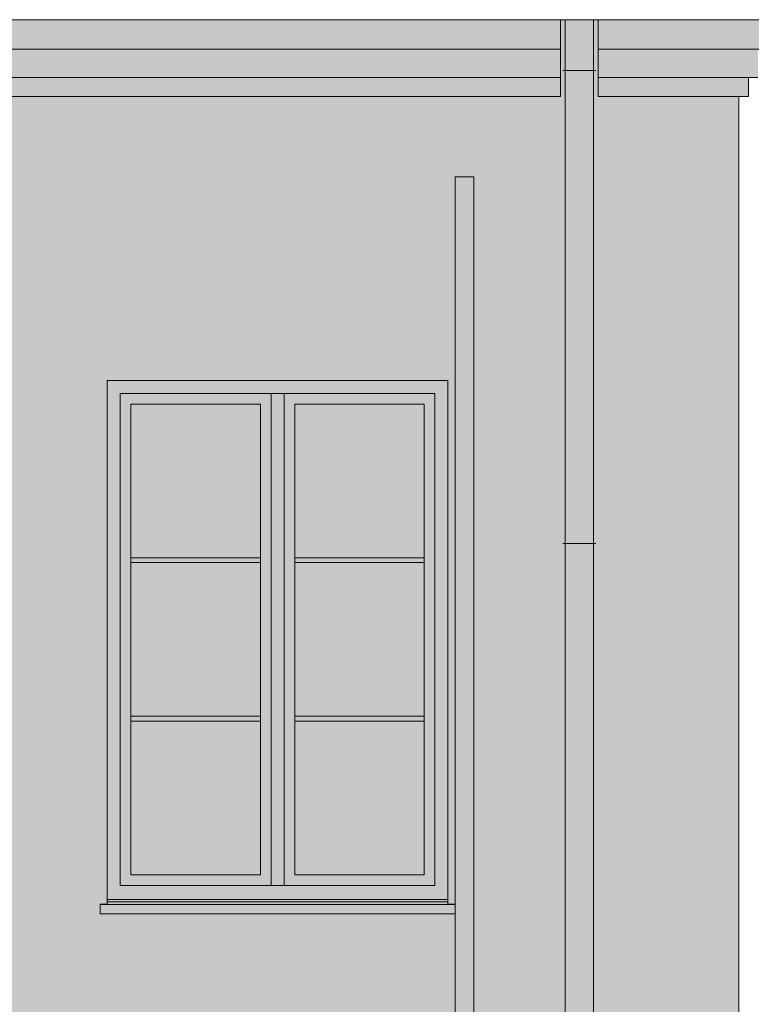
# Model space of a CAD drawing. Units: millimetres. Extents: x 13324 to 25194, y 9908 to 12810.
# Drawn here: x 18809 to 19118, y 11631 to 12047 of the extents above; entities that cross this region are included whole.
import ezdxf

# ---------------------------------------------------------------- set-up
doc = ezdxf.new("R2010")
doc.units = ezdxf.units.MM
for name, color, linetype, true_color in [('!_KOLOR_OBRÓBKI BLACHARSKIE', 7, 'Continuous', 0x7d7d7d), ('!_KOLOR_ORYNNOWANIE', 7, 'Continuous', 0x7d7d7d), ('!_KOLOR_TYNK_1', 7, 'Continuous', 0xe6e6e6), ('!_KOLOR_TYNK_2', 7, 'Continuous', 0xe1d7c6), ('!_KOLOR_ŚLUSARKA_1', 7, 'Continuous', 0x3d3d3d)]:
    doc.layers.add(name, color=color, linetype=linetype, true_color=true_color)
doc.layers.add('!_KOLOR_PRZESZKENIA', color=250, linetype='Continuous')
for name, color, linetype, lineweight in [('WAW_OBRÓBKI BLACHARSKIE', 7, 'Continuous', 9), ('WAW_WIDOKOWA', 7, 'Continuous', 13), ('WAW_ŚLUSARKA ALUMINIOWA', 7, 'Continuous', 9)]:
    doc.layers.add(name, color=color, linetype=linetype, lineweight=lineweight)

msp = doc.modelspace()

# ---------------------------------------------------------------- hatches: boundary and pattern name
at = {"layer": '!_KOLOR_OBRÓBKI BLACHARSKIE'}
h = msp.add_hatch(color=256, dxfattribs=at)
h.dxf.hatch_style = 1
h.paths.add_polyline_path([(18843.19, 11669.22), (18843.19, 11673.34), (18846.19, 11673.34), (18846.19, 11675.22), (18990.19, 11675.22), (18990.19, 11673.34), (18993.19, 11673.34), (18993.19, 11669.22)])
at = {"layer": '!_KOLOR_ORYNNOWANIE'}
h = msp.add_hatch(color=256, dxfattribs=at)
h.dxf.hatch_style = 1
h.paths.add_polyline_path([(19051.69, 12047.22), (19039.69, 12047.22), (19039.69, 11210.72), (19051.69, 11210.72)])
h.paths.add_polyline_path([(16516.69, 12047.22), (16504.69, 12047.22), (16504.69, 11210.72), (16516.69, 11210.72)])
h.paths.add_polyline_path([(15659.69, 12337.72), (15659.69, 12330.22), (16504.69, 12330.22), (16504.69, 12051.71), (16504.72, 12051.68), (16504.76, 12051.65), (16504.8, 12051.64), (16504.85, 12051.62), (16504.91, 12051.61), (16504.98, 12051.59), (16505.05, 12051.58), (16505.14, 12051.56), (16505.23, 12051.55), (16505.33, 12051.54), (16505.44, 12051.52), (16505.55, 12051.51), (16505.68, 12051.5), (16505.81, 12051.48), (16505.95, 12051.47), (16506.1, 12051.46), (16506.25, 12051.45), (16506.41, 12051.44), (16506.57, 12051.43), (16506.75, 12051.41), (16506.92, 12051.4), (16507.11, 12051.4), (16507.3, 12051.39), (16507.49, 12051.38), (16507.69, 12051.37), (16507.9, 12051.36), (16508.1, 12051.36), (16508.31, 12051.35), (16508.53, 12051.34), (16508.75, 12051.34), (16508.97, 12051.33), (16509.19, 12051.33), (16509.42, 12051.33), (16509.65, 12051.32), (16509.88, 12051.32), (16510.11, 12051.32), (16510.34, 12051.32), (16510.58, 12051.32), (16510.81, 12051.32), (16511.04, 12051.32), (16511.27, 12051.32), (16511.5, 12051.32), (16511.73, 12051.32), (16511.96, 12051.33), (16512.19, 12051.33), (16512.41, 12051.33), (16512.63, 12051.34), (16512.85, 12051.34), (16513.07, 12051.35), (16513.28, 12051.36), (16513.49, 12051.36), (16513.69, 12051.37), (16513.89, 12051.38), (16514.09, 12051.39), (16514.27, 12051.4), (16514.46, 12051.4), (16514.64, 12051.41), (16514.81, 12051.43), (16514.98, 12051.44), (16515.13, 12051.45), (16515.29, 12051.46), (16515.43, 12051.47), (16515.57, 12051.48), (16515.7, 12051.5), (16515.83, 12051.51), (16515.94, 12051.52), (16516.05, 12051.54), (16516.15, 12051.55), (16516.25, 12051.56), (16516.33, 12051.58), (16516.4, 12051.59), (16516.47, 12051.61), (16516.53, 12051.62), (16516.58, 12051.64), (16516.62, 12051.65), (16516.65, 12051.67), (16516.67, 12051.69), (16516.69, 12051.71), (16516.69, 12330.22), (19039.69, 12330.22), (19039.69, 12051.7), (19039.75, 12051.65), (19039.87, 12051.62), (19039.97, 12051.59), (19040.1, 12051.57), (19040.24, 12051.55), (19040.41, 12051.53), (19040.59, 12051.51), (19040.79, 12051.49), (19041.02, 12051.47), (19041.26, 12051.45), (19041.51, 12051.43), (19041.79, 12051.41), (19042.08, 12051.4), (19042.38, 12051.38), (19042.69, 12051.37), (19043.02, 12051.36), (19043.35, 12051.35), (19043.7, 12051.34), (19044.05, 12051.33), (19044.41, 12051.33), (19044.77, 12051.32), (19045.14, 12051.32), (19045.51, 12051.32), (19045.88, 12051.32), (19046.25, 12051.32), (19046.61, 12051.32), (19046.98, 12051.33), (19047.33, 12051.33), (19047.69, 12051.34), (19048.03, 12051.35), (19048.37, 12051.36), (19048.69, 12051.37), (19049.01, 12051.38), (19049.31, 12051.4), (19049.6, 12051.41), (19049.87, 12051.43), (19050.13, 12051.45), (19050.37, 12051.47), (19050.59, 12051.49), (19050.79, 12051.51), (19050.98, 12051.53), (19051.14, 12051.55), (19051.29, 12051.57), (19051.41, 12051.59), (19051.51, 12051.62), (19051.59, 12051.64), (19051.65, 12051.67), (19051.69, 12051.7), (19051.69, 12330.22), (19113.19, 12330.22), (19113.19, 12337.72)])
at = {"layer": '!_KOLOR_PRZESZKENIA'}
h = msp.add_hatch(color=250, dxfattribs=at)
h.dxf.hatch_style = 1
h.set_gradient(color1=(91, 91, 91), color2=(214, 214, 214), tint=1, name='INVCURVED')
h.paths.add_polyline_path([(18910.94, 11884.72), (18856.19, 11884.72), (18856.19, 11819.72), (18910.94, 11819.72)])
h.paths.add_polyline_path([(18910.94, 11817.72), (18856.19, 11817.72), (18856.19, 11752.72), (18910.94, 11752.72)])
h.paths.add_polyline_path([(18910.94, 11750.72), (18856.19, 11750.72), (18856.19, 11685.72), (18910.94, 11685.72)])
h.paths.add_polyline_path([(18980.19, 11750.72), (18925.44, 11750.72), (18925.44, 11685.72), (18980.19, 11685.72)])
h.paths.add_polyline_path([(18980.19, 11817.72), (18925.44, 11817.72), (18925.44, 11752.72), (18980.19, 11752.72)])
h.paths.add_polyline_path([(18980.19, 11884.72), (18925.44, 11884.72), (18925.44, 11819.72), (18980.19, 11819.72)])
at = {"layer": '!_KOLOR_TYNK_1'}
h = msp.add_hatch(color=256, dxfattribs=at)
h.dxf.hatch_style = 1
h.paths.add_polyline_path([(16518.69, 12047.22), (19037.69, 12047.22), (19037.69, 12014.72), (16518.69, 12014.72)])
h.paths.add_polyline_path([(19053.69, 12047.22), (19053.69, 12014.72), (19117.19, 12014.72), (19117.19, 12022.72), (19121.19, 12022.72), (19121.19, 12034.72), (19125.19, 12034.72), (19125.19, 12047.22)])
h.paths.add_polyline_path([(16466.19, 12047.22), (16502.69, 12047.22), (16502.69, 12014.72), (16474.19, 12014.72), (16474.19, 12022.72), (16470.19, 12022.72), (16470.19, 12034.72), (16466.19, 12034.72)])
h = msp.add_hatch(color=256, dxfattribs=at)
h.dxf.hatch_style = 1
h.paths.add_polyline_path([(18993.19, 11980.72), (19001.19, 11980.72), (19001.19, 11210.72), (18993.19, 11210.72)])
at = {"layer": '!_KOLOR_TYNK_2'}
h = msp.add_hatch(color=256, dxfattribs=at)
h.dxf.hatch_style = 1
h.paths.add_polyline_path([(16504.69, 12047.22), (16502.69, 12047.22), (16502.69, 12014.72), (16478.19, 12014.72), (16478.19, 11222.72), (16504.69, 11222.72)])
h.paths.add_polyline_path([(17376.19, 11980.72), (17368.19, 11980.72), (17368.19, 11673.34), (17365.19, 11673.34), (17365.19, 11894.72), (17221.19, 11894.72), (17221.19, 11673.34), (17218.19, 11673.34), (17218.19, 11669.22), (17368.19, 11669.22), (17368.19, 11296.34), (17365.19, 11296.34), (17365.19, 11517.72), (17221.19, 11517.72), (17221.19, 11296.34), (17218.19, 11296.34), (17218.19, 11292.22), (17368.19, 11292.22), (17368.19, 11222.72), (17051.19, 11222.72), (17051.19, 11980.72), (17043.19, 11980.72), (17043.19, 11673.34), (17040.19, 11673.34), (17040.19, 11894.72), (16896.19, 11894.72), (16896.19, 11673.34), (16893.19, 11673.34), (16893.19, 11669.22), (17043.19, 11669.22), (17043.19, 11296.34), (17040.19, 11296.34), (17040.19, 11517.72), (16896.19, 11517.72), (16896.19, 11296.34), (16893.19, 11296.34), (16893.19, 11292.22), (17043.19, 11292.22), (17043.19, 11222.72), (16726.19, 11222.72), (16726.19, 11980.72), (16718.19, 11980.72), (16718.19, 11673.34), (16715.19, 11673.34), (16715.19, 11894.72), (16571.19, 11894.72), (16571.19, 11673.34), (16568.19, 11673.34), (16568.19, 11669.22), (16718.19, 11669.22), (16718.19, 11296.34), (16715.19, 11296.34), (16715.19, 11517.72), (16571.19, 11517.72), (16571.19, 11296.34), (16568.19, 11296.34), (16568.19, 11292.22), (16718.19, 11292.22), (16718.19, 11222.72), (16516.69, 11222.72), (16516.69, 12047.22), (16518.69, 12047.22), (16518.69, 12014.72), (19037.69, 12014.72), (19037.69, 12047.22), (19039.69, 12047.22), (19039.69, 11222.72), (19001.19, 11222.72), (19001.19, 11980.72), (18993.19, 11980.72), (18993.19, 11673.34), (18990.19, 11673.34), (18990.19, 11894.72), (18846.19, 11894.72), (18846.19, 11673.34), (18843.19, 11673.34), (18843.19, 11669.22), (18993.19, 11669.22), (18993.19, 11296.34), (18990.19, 11296.34), (18990.19, 11517.72), (18846.19, 11517.72), (18846.19, 11296.34), (18843.19, 11296.34), (18843.19, 11292.22), (18993.19, 11292.22), (18993.19, 11222.72), (18676.19, 11222.72), (18676.19, 11980.72), (18668.19, 11980.72), (18668.19, 11673.34), (18665.19, 11673.34), (18665.19, 11894.72), (18521.19, 11894.72), (18521.19, 11673.34), (18518.19, 11673.34), (18518.19, 11669.22), (18668.19, 11669.22), (18668.19, 11296.34), (18665.19, 11296.34), (18665.19, 11517.72), (18521.19, 11517.72), (18521.19, 11296.34), (18518.19, 11296.34), (18518.19, 11292.22), (18668.19, 11292.22), (18668.19, 11222.72), (18351.19, 11222.72), (18351.19, 11980.72), (18343.19, 11980.72), (18343.19, 11673.34), (18340.19, 11673.34), (18340.19, 11894.72), (18196.19, 11894.72), (18196.19, 11673.34), (18193.19, 11673.34), (18193.19, 11669.22), (18343.19, 11669.22), (18343.19, 11296.34), (18340.19, 11296.34), (18340.19, 11517.72), (18196.19, 11517.72), (18196.19, 11296.34), (18193.19, 11296.34), (18193.19, 11292.22), (18343.19, 11292.22), (18343.19, 11222.72), (18026.19, 11222.72), (18026.19, 11980.72), (18018.19, 11980.72), (18018.19, 11673.34), (18015.19, 11673.34), (18015.19, 11894.72), (17871.19, 11894.72), (17871.19, 11673.34), (17868.19, 11673.34), (17868.19, 11669.22), (18018.19, 11669.22), (18018.19, 11296.34), (18015.19, 11296.34), (18015.19, 11517.72), (17871.19, 11517.72), (17871.19, 11296.34), (17868.19, 11296.34), (17868.19, 11292.22), (18018.19, 11292.22), (18018.19, 11222.72), (17701.19, 11222.72), (17701.19, 11980.72), (17693.19, 11980.72), (17693.19, 11673.34), (17690.19, 11673.34), (17690.19, 11894.72), (17546.19, 11894.72), (17546.19, 11673.34), (17543.19, 11673.34), (17543.19, 11669.22), (17693.19, 11669.22), (17693.19, 11296.34), (17690.19, 11296.34), (17690.19, 11517.72), (17546.19, 11517.72), (17546.19, 11296.34), (17543.19, 11296.34), (17543.19, 11292.22), (17693.19, 11292.22), (17693.19, 11222.72), (17376.19, 11222.72)])
h.paths.add_polyline_path([(19051.69, 12047.22), (19053.69, 12047.22), (19053.69, 12014.72), (19113.19, 12014.72), (19113.19, 11222.72), (19051.69, 11222.72)])
at = {"layer": '!_KOLOR_ŚLUSARKA_1'}
h = msp.add_hatch(color=256, dxfattribs=at)
h.dxf.hatch_style = 1
h.paths.add_polyline_path([(18846.19, 11894.72), (18990.19, 11894.72), (18990.19, 11675.22), (18846.19, 11675.22)])
h.paths.add_polyline_path([(18856.19, 11884.72), (18910.94, 11884.72), (18910.94, 11819.72), (18856.19, 11819.72)], flags=16)
h.paths.add_polyline_path([(18925.44, 11884.72), (18980.19, 11884.72), (18980.19, 11819.72), (18925.44, 11819.72)], flags=16)
h.paths.add_polyline_path([(18856.19, 11817.72), (18910.94, 11817.72), (18910.94, 11752.72), (18856.19, 11752.72)], flags=16)
h.paths.add_polyline_path([(18925.44, 11817.72), (18980.19, 11817.72), (18980.19, 11752.72), (18925.44, 11752.72)], flags=16)
h.paths.add_polyline_path([(18925.44, 11750.72), (18980.19, 11750.72), (18980.19, 11685.72), (18925.44, 11685.72)], flags=16)
h.paths.add_polyline_path([(18856.19, 11750.72), (18910.94, 11750.72), (18910.94, 11685.72), (18856.19, 11685.72)], flags=16)

# ---------------------------------------------------------------- linework, layer by layer
at = {"layer": 'WAW_OBRÓBKI BLACHARSKIE'}
for p, q in [((16463.19, 12047.22), (19128.19, 12047.22)), ((19039.69, 12047.22), (19039.69, 11210.72)), ((19051.69, 12047.22), (19051.69, 11210.72)), ((19038.69, 12025.72), (19052.69, 12025.72)), ((19038.69, 11825.72), (19052.69, 11825.72)), ((18846.19, 11673.34), (18843.19, 11673.34)), ((18843.19, 11673.34), (18843.19, 11669.22)), ((18843.19, 11673.22), (18993.19, 11673.22)), ((18846.19, 11675.22), (18846.19, 11673.34)), ((18846.19, 11674.22), (18990.19, 11674.22)), ((18990.19, 11675.22), (18990.19, 11673.34)), ((18990.19, 11673.34), (18993.19, 11673.34)), ((18993.19, 11673.34), (18993.19, 11669.22)), ((18843.19, 11669.22), (18993.19, 11669.22))]:
    msp.add_line(p, q, dxfattribs=at)
at = {"layer": 'WAW_WIDOKOWA'}
for p, q in [((19037.69, 12014.72), (19037.69, 12047.22)), ((19053.69, 12014.72), (19053.69, 12047.22)), ((16518.69, 12034.72), (19037.69, 12034.72)), ((19053.69, 12034.72), (19125.19, 12034.72)), ((16518.69, 12022.72), (19037.69, 12022.72)), ((19053.69, 12022.72), (19121.19, 12022.72)), ((19117.19, 12014.72), (19117.19, 12022.72)), ((16518.69, 12014.72), (19037.69, 12014.72)), ((19053.69, 12014.72), (19117.19, 12014.72)), ((19113.19, 12014.72), (19113.19, 11222.72)), ((18993.19, 11980.72), (18993.19, 11210.72)), ((19001.19, 11980.72), (19001.19, 11210.72)), ((18846.19, 11894.72), (18990.19, 11894.72)), ((18846.19, 11675.22), (18846.19, 11894.72)), ((18990.19, 11675.22), (18990.19, 11894.72))]:
    msp.add_line(p, q, dxfattribs=at)
msp.add_lwpolyline([(18993.19, 11980.72), (19001.19, 11980.72)], dxfattribs=at)
at = {"layer": 'WAW_ŚLUSARKA ALUMINIOWA'}
for p, q in [((18915.44, 11681.22), (18915.44, 11889.22)), ((18920.94, 11681.22), (18920.94, 11889.22)), ((18856.19, 11819.72), (18910.94, 11819.72)), ((18856.19, 11817.72), (18910.94, 11817.72)), ((18980.19, 11819.72), (18925.44, 11819.72)), ((18980.19, 11817.72), (18925.44, 11817.72)), ((18856.19, 11752.72), (18910.94, 11752.72)), ((18980.19, 11752.72), (18925.44, 11752.72)), ((18856.19, 11750.72), (18910.94, 11750.72)), ((18980.19, 11750.72), (18925.44, 11750.72)), ((18846.19, 11675.22), (18990.19, 11675.22))]:
    msp.add_line(p, q, dxfattribs=at)
for points in [[(18851.69, 11889.22), (18984.69, 11889.22), (18984.69, 11681.22), (18851.69, 11681.22)], [(18856.19, 11685.72), (18910.94, 11685.72), (18910.94, 11884.72), (18856.19, 11884.72)], [(18925.44, 11884.72), (18980.19, 11884.72), (18980.19, 11685.72), (18925.44, 11685.72)]]:
    msp.add_lwpolyline(points, close=True, dxfattribs=at)

doc.saveas('drawing.dxf')
